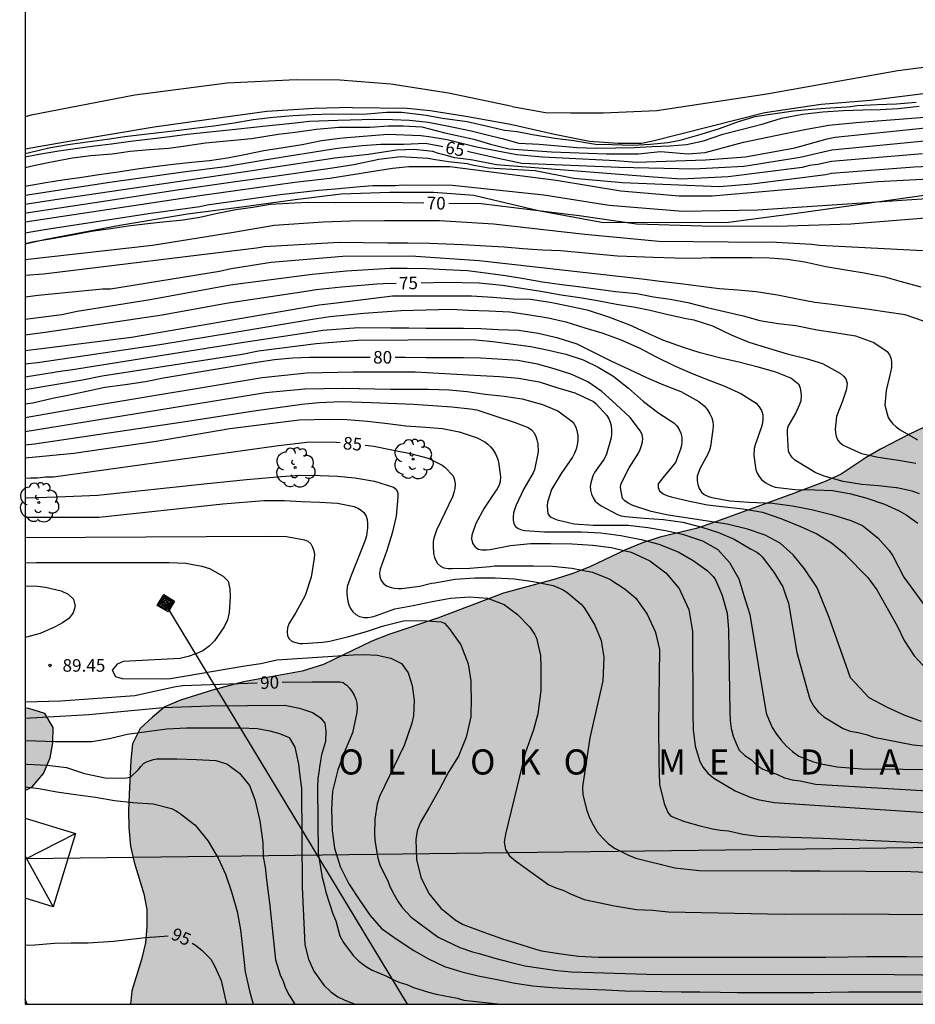
# Model space of a CAD drawing. Units: metres. Extents: x 581344 to 581694, y 4792790 to 4793040.
# Drawn here: x 581344 to 581397, y 4792790 to 4792849 of the extents above; entities that cross this region are included whole.
import ezdxf

# ---------------------------------------------------------------- set-up
doc = ezdxf.new("R2010")
doc.units = ezdxf.units.M
for name, color, linetype in [('010106', 9, 'Continuous'), ('020104', 34, 'Continuous'), ('020109', 7, 'CABEZA_TALUD'), ('020110', 7, 'Continuous'), ('020204', 9, 'Continuous'), ('020306', 9, 'Continuous'), ('020307', 24, 'Continuous'), ('020308', 9, 'Continuous'), ('060110', 9, 'Continuous'), ('060130', 9, 'Continuous'), ('090218', 9, 'Continuous'), ('100106', 63, 'Continuous'), ('100202', 3, 'Continuous'), ('220104', 9, 'LINEA_ELECTRICA'), ('220106', 9, 'Continuous'), ('990504', 63, 'Continuous')]:
    doc.layers.add(name, color=color, linetype=linetype)
doc.layers.add('020105', color=24, linetype='Continuous', lineweight=30)
doc.styles.add('ARIAL', font='ARIAL.TTF', dxfattribs={"height": 1})
doc.styles.add('ARIALI', font='ARIALI.TTF', dxfattribs={"height": 1})
doc.styles.get("Standard").update_dxf_attribs({"font": 'txt.shx'})
doc.linetypes.add('CABEZA_TALUD', pattern='A,0.1,[204,DONOSTI.shx,S=0.15,R=0,X=0,Y=0],0,0.2', length=0.3)
doc.linetypes.add('LINEA_ELECTRICA', pattern='A,7.5,-0.3,["E",Standard,S=0.25,R=0,X=-0.1,Y=-0.1],-0.3', length=8.1)

# ---------------------------------------------------------------- blocks, each defined once
blk = doc.blocks.new('COTAPU')
blk.add_circle((0, 0), 0.075)
blk = doc.blocks.new('ARBOL')
blk.add_circle((0, 0), 0.0587)
for centre, radius, start, end in [((0.097, 0.97), 0.21, 23.15651, 160.46651), ((-0.564, 0.381), 0.532, 92.28, 254.58), ((-0.28, 0.855), 0.3, 359.28777, 173.60777), ((0.438, 0.881), 0.24, 301.57804, 139.32804), ((0.656, 0.288), 0.443, 319.85562, 114.76562), ((-0.091, 0.321), 0.12, 119.14, 310.56), ((0.819, -0.249), 0.383, 235.52754, 62.02753), ((-0.556, -0.339), 0.555, 142.64, 266.54), ((-0.039, -0.384), 0.21, 189.64, 323.88), ((-0.301, -0.676), 0.45, 213.78, 295.32), ((0.299, -0.624), 0.532, 224.67, 0.24)]:
    blk.add_arc(centre, radius, start, end)
blk = doc.blocks.new('COLTEN')
for p, q in [((-0.375, -0.375), (-0.375, 0.375)), ((-0.375, 0.375), (0.375, 0.375)), ((-0.305, -0.305), (-0.305, 0.305)), ((-0.305, 0.305), (0.305, 0.305)), ((-0.23, -0.23), (-0.23, 0.23)), ((-0.23, 0.23), (0.23, 0.23)), ((-0.145, -0.145), (-0.145, 0.145)), ((-0.145, 0.145), (0.145, 0.145)), ((-0.065, 0.065), (0.065, 0.065)), ((-0.065, -0.065), (-0.065, 0.065)), ((0.065, 0.065), (0.065, -0.065)), ((0.145, 0.145), (0.145, -0.145)), ((0.23, 0.23), (0.23, -0.23)), ((0.305, 0.305), (0.305, -0.305)), ((0.375, 0.375), (0.375, -0.375)), ((0.375, -0.375), (-0.375, -0.375)), ((0.305, -0.305), (-0.305, -0.305)), ((0.23, -0.23), (-0.23, -0.23)), ((0.145, -0.145), (-0.145, -0.145)), ((0.065, -0.065), (-0.065, -0.065))]:
    blk.add_line(p, q)

msp = doc.modelspace()

# ---------------------------------------------------------------- hatches: boundary and pattern name
at = {"layer": '990504'}
for points in [[(581431.084, 4792837.935), (581432.932, 4792836.955), (581434.9, 4792835.695), (581435.94, 4792834.951), (581437.876, 4792833.399), (581438.892, 4792832.699), (581440.048, 4792832.086), (581441.22, 4792831.546), (581442.308, 4792830.966), (581443.316, 4792830.346), (581444.32, 4792829.646), (581445.172, 4792829.122), (581446.936, 4792828.142), (581448.036, 4792827.474), (581449.979, 4792826.178), (581451.023, 4792825.602), (581453.195, 4792824.59), (581454.299, 4792824.158), (581455.391, 4792823.778), (581458.691, 4792822.758), (581459.639, 4792822.422), (581461.859, 4792821.754), (581463.815, 4792821.098), (581464.727, 4792820.726), (581465.415, 4792819.99), (581465.587, 4792818.966), (581465.107, 4792818.082), (581464.263, 4792817.482), (581463.655, 4792816.754), (581463.799, 4792815.81), (581464.295, 4792814.886), (581465.023, 4792814.09), (581465.827, 4792813.382), (581466.639, 4792812.758), (581469.467, 4792810.898), (581471.37, 4792809.834), (581472.302, 4792809.27), (581474.05, 4792807.978), (581474.926, 4792807.458), (581476.818, 4792806.522), (581477.686, 4792806.038), (581481.462, 4792803.758), (581482.43, 4792803.274), (581483.602, 4792802.922), (581485.93, 4792802.302), (581488.07, 4792801.85), (581490.126, 4792801.154), (581492.006, 4792800.358), (581492.914, 4792799.878), (581493.846, 4792799.298), (581494.538, 4792798.726), (581495.374, 4792798.106), (581494.602, 4792797.39), (581493.81, 4792796.77), (581490.914, 4792795.39), (581489.902, 4792794.846), (581487.934, 4792793.999), (581486.95, 4792793.507), (581486.094, 4792792.987), (581484.63, 4792791.843), (581483.918, 4792791.195), (581483.114, 4792790.284), (581350.436, 4792790.287), (581350.53, 4792791.092), (581351.099, 4792792.952), (581351.331, 4792793.957), (581351.413, 4792794.925), (581351.423, 4792795.943), (581351.235, 4792796.879), (581350.655, 4792798.765), (581350.445, 4792799.717), (581350.347, 4792800.833), (581350.321, 4792801.815), (581350.361, 4792802.805), (581350.459, 4792804.863), (581350.569, 4792805.827), (581351.019, 4792806.749), (581351.749, 4792807.435), (581352.501, 4792808.049), (581353.437, 4792808.437), (581355.347, 4792809.045), (581357.185, 4792809.545), (581360.69, 4792810.173), (581361.978, 4792810.569), (581364.862, 4792811.965), (581365.882, 4792812.357), (581368.841, 4792813.365), (581372.733, 4792814.832), (581375.821, 4792815.66), (581376.865, 4792816), (581377.893, 4792816.408), (581380.025, 4792817.416), (581381.029, 4792817.84), (581382.065, 4792818.172), (581384.241, 4792818.7), (581385.297, 4792819.052), (581390.053, 4792820.78), (581391.953, 4792821.5), (581392.897, 4792821.928), (581394.397, 4792822.94), (581395.257, 4792823.42), (581396.945, 4792824.3), (581398.649, 4792825.12), (581399.409, 4792825.552), (581401.601, 4792827.195), (581403.949, 4792828.799), (581404.753, 4792829.423), (581406.229, 4792830.751), (581408.793, 4792832.723), (581410.617, 4792833.859), (581412.293, 4792835.043), (581413.185, 4792835.615), (581415.113, 4792836.707), (581416.145, 4792837.171), (581417.177, 4792837.563), (581419.029, 4792838.427), (581420.025, 4792838.779), (581421.105, 4792838.927), (581425.38, 4792838.991), (581426.496, 4792838.939), (581428.884, 4792838.671), (581429.996, 4792838.399)], [(581344.153, 4792807.959), (581344.153, 4792803.04), (581344.579, 4792803.267), (581345.239, 4792804.071), (581345.643, 4792804.989), (581345.811, 4792805.897), (581345.833, 4792806.811), (581345.327, 4792807.651), (581344.371, 4792807.953)], [(581344.153, 4792790.589), (581344.153, 4792790.287), (581344.271, 4792790.287)]]:
    msp.add_hatch(color=256, dxfattribs=at).paths.add_polyline_path(points)

# ---------------------------------------------------------------- linework, layer by layer
at = {"layer": '010106', "flags": 128}
msp.add_lwpolyline([(581694.148, 4793040.272), (581344.158, 4793040.28), (581344.153, 4792790.287), (581694.143, 4792790.279)], close=True, dxfattribs=at)
at = {"layer": '020104', "flags": 128}
for points, elevation in [([(581344.154, 4792841.09), (581344.402, 4792841.142), (581345.57, 4792841.429), (581346.72, 4792841.614), (581347.862, 4792841.781), (581349.053, 4792841.946), (581350.096, 4792842.092), (581351.272, 4792842.232), (581352.319, 4792842.355), (581353.34, 4792842.484), (581354.426, 4792842.617), (581355.42, 4792842.732), (581356.636, 4792842.911), (581357.772, 4792843.107), (581358.962, 4792843.245), (581360.169, 4792843.348), (581361.289, 4792843.416), (581362.467, 4792843.445), (581363.635, 4792843.425), (581364.561, 4792843.451), (581365.744, 4792843.554), (581366.644, 4792843.554), (581368.1, 4792843.365), (581369.088, 4792843.199), (581370.554, 4792842.988), (581371.685, 4792842.73), (581372.791, 4792842.473), (581373.537, 4792842.396), (581374.463, 4792842.216), (581375.788, 4792841.999), (581376.922, 4792841.859), (581378.215, 4792841.645), (581379.22, 4792841.626), (581380.453, 4792841.588), (581381.515, 4792841.644), (581382.538, 4792841.739), (581383.278, 4792841.891), (581384.542, 4792842.244), (581385.636, 4792842.586), (581386.766, 4792843), (581387.764, 4792843.292), (581388.808, 4792843.456), (581390.053, 4792843.626), (581391.157, 4792843.742), (581392.215, 4792843.814), (581393.247, 4792843.87), (581393.449, 4792843.9), (581393.869, 4792843.942), (581395.043, 4792844.014), (581396.211, 4792844.058), (581397.383, 4792844.158)], 61), ([(581344.154, 4792840.892), (581344.97, 4792841.051), (581346.17, 4792841.251), (581347.274, 4792841.409), (581348.288, 4792841.541), (581349.312, 4792841.661), (581350.436, 4792841.815), (581351.646, 4792841.959), (581352.79, 4792842.107), (581353.837, 4792842.241), (581356.711, 4792842.535), (581358.35, 4792842.717), (581360.109, 4792842.899), (581361.141, 4792843.021), (581362.839, 4792843.081), (581363.559, 4792843.097), (581364.986, 4792843.129), (581366.088, 4792843.123), (581367.102, 4792843.081), (581368.22, 4792842.951), (581369.366, 4792842.747), (581370.8, 4792842.432), (581371.669, 4792842.219), (581372.644, 4792841.975), (581373.634, 4792841.701), (581374.854, 4792841.641), (581376.01, 4792841.537), (581377.106, 4792841.437), (581378.26, 4792841.407), (581379.44, 4792841.415), (581380.558, 4792841.435), (581381.586, 4792841.51), (581382.656, 4792841.552), (581383.662, 4792841.614), (581384.678, 4792841.846), (581385.84, 4792842.244), (581387.014, 4792842.53), (581388.236, 4792842.848), (581389.338, 4792843.186), (581390.585, 4792843.43), (581391.797, 4792843.564), (581393.025, 4792843.654), (581394.207, 4792843.686), (581395.235, 4792843.704), (581396.315, 4792843.776), (581397.559, 4792843.91)], 62), ([(581344.154, 4792840.247), (581344.75, 4792840.381), (581345.832, 4792840.599), (581346.988, 4792840.817), (581348.08, 4792840.957), (581349.344, 4792841.073), (581350.434, 4792841.229), (581351.572, 4792841.319), (581352.728, 4792841.407), (581353.723, 4792841.541), (581354.915, 4792841.719), (581357.682, 4792841.989), (581358.41, 4792842.11), (581359.26, 4792842.232), (581360.291, 4792842.353), (581361.565, 4792842.535), (581362.9, 4792842.656), (581364.766, 4792842.653), (581365.864, 4792842.74), (581366.747, 4792842.73), (581367.853, 4792842.679), (581369.22, 4792842.323), (581370.952, 4792841.944), (581371.958, 4792841.64), (581373.07, 4792841.365), (581375.595, 4792841.186), (581378.879, 4792841.057), (581380.764, 4792841.074), (581382.102, 4792841.208), (581383.752, 4792841.075), (581384.776, 4792841.151), (581387.07, 4792841.758), (581389.46, 4792842.25), (581390.828, 4792842.542), (581392.154, 4792842.781), (581393.794, 4792842.935), (581399.688, 4792843.404)], 63), ([(581344.154, 4792839.131), (581344.26, 4792839.149), (581345.394, 4792839.359), (581346.384, 4792839.509), (581347.416, 4792839.657), (581348.546, 4792839.831), (581349.71, 4792839.999), (581350.838, 4792840.167), (581351.868, 4792840.315), (581352.991, 4792840.455), (581354.105, 4792840.563), (581355.155, 4792840.671), (581356.237, 4792840.835), (581357.355, 4792841.053), (581358.401, 4792841.255), (581359.571, 4792841.447), (581360.692, 4792841.628), (581361.854, 4792841.859), (581362.951, 4792842.007), (581363.375, 4792842.047), (581365.813, 4792842.231), (581367.794, 4792842.159), (581368.27, 4792842.103), (581369.353, 4792841.929), (581371.12, 4792841.487), (581373.527, 4792841.03), (581375.066, 4792840.893), (581379.448, 4792840.659), (581380.68, 4792840.564), (581384.792, 4792840.706), (581387.193, 4792840.888), (581390.129, 4792841.425), (581392.054, 4792841.951), (581392.539, 4792842.052), (581397.943, 4792842.611)], 64), ([(581397.764, 4792841.061), (581392.329, 4792840.598), (581391.498, 4792840.419), (581391.012, 4792840.368), (581390.562, 4792840.252), (581386.151, 4792839.691), (581383.335, 4792839.558), (581381.684, 4792839.67), (581372.307, 4792840.414), (581370.887, 4792840.688), (581370.312, 4792840.771), (581369.794, 4792840.832), (581369.398, 4792840.938), (581368.85, 4792841.091), (581368.499, 4792841.197), (581368.138, 4792841.242), (581367.364, 4792841.315), (581366.335, 4792841.289), (581364.663, 4792841.032), (581362.652, 4792840.802), (581358.737, 4792840.214), (581357.718, 4792840.047), (581345.948, 4792838.323), (581344.154, 4792838.033)], 66), ([(581401.693, 4792840.463), (581397.266, 4792840.278), (581392.322, 4792839.882), (581391.979, 4792839.817), (581387.563, 4792839.255), (581385.609, 4792839.099), (581379.846, 4792839.331), (581376.933, 4792839.591), (581374.618, 4792840.054), (581371.838, 4792840.201), (581371.406, 4792840.295), (581370.954, 4792840.366), (581370.549, 4792840.462), (581369.448, 4792840.594), (581368.664, 4792840.708), (581368.206, 4792840.777), (581366.567, 4792840.877), (581365.281, 4792840.723), (581363.777, 4792840.401), (581362.502, 4792840.2), (581358.905, 4792839.694), (581356.993, 4792839.435), (581353.097, 4792838.866), (581348.706, 4792838.189), (581344.347, 4792837.545), (581344.154, 4792837.512)], 67), ([(581400.017, 4792839.652), (581395.083, 4792839.399), (581385.199, 4792838.531), (581383.214, 4792838.543), (581379.745, 4792838.835), (581375.866, 4792839.471), (581369.513, 4792840.292), (581367.079, 4792840.296), (581366.094, 4792840.189), (581362.962, 4792839.69), (581362.353, 4792839.598), (581360.253, 4792839.346), (581354.591, 4792838.558), (581344.154, 4792836.98)], 68), ([(581344.154, 4792836.342), (581345.3, 4792836.547), (581351.658, 4792837.528), (581354.591, 4792837.924), (581355.03, 4792838.024), (581359.392, 4792838.632), (581361.673, 4792838.891), (581362.662, 4792838.979), (581364.173, 4792839.123), (581364.928, 4792839.177), (581365.772, 4792839.18), (581366.257, 4792839.179), (581366.715, 4792839.218), (581369.678, 4792839.199), (581375.129, 4792838.611), (581379.038, 4792837.999), (581383.435, 4792837.649), (581387.924, 4792837.712), (581389.979, 4792837.863), (581398.913, 4792838.456)], 69), ([(581398.944, 4792835.207), (581391.606, 4792835.591), (581391.118, 4792835.657), (581388.684, 4792835.786), (581388.215, 4792835.78), (581382.01, 4792835.835), (581377.587, 4792836.24), (581372.123, 4792836.863), (581368.907, 4792837.069), (581365.616, 4792837.061), (581363.592, 4792837.044), (581361.953, 4792836.99), (581359.021, 4792836.795), (581356.601, 4792836.376), (581351.753, 4792835.597), (581344.154, 4792834.728)], 71), ([(581344.154, 4792833.828), (581345.25, 4792833.905), (581357.973, 4792835.448), (581358.458, 4792835.525), (581362.913, 4792835.797), (581365.796, 4792835.747), (581367.018, 4792835.747), (581368.298, 4792835.723), (581369.298, 4792835.689), (581370.298, 4792835.643), (581371.678, 4792835.579), (581372.76, 4792835.503), (581373.892, 4792835.413), (581375.048, 4792835.337), (581376.14, 4792835.289), (581377.216, 4792835.199), (581378.27, 4792835.091), (581379.544, 4792834.969), (581380.64, 4792834.927), (581381.674, 4792834.903), (581382.966, 4792834.859), (581384.049, 4792834.841), (581385.093, 4792834.865), (581386.459, 4792834.871), (581387.587, 4792834.871), (581388.633, 4792834.859), (581389.671, 4792834.775), (581390.737, 4792834.61), (581391.983, 4792834.336), (581393.289, 4792834.122), (581394.279, 4792833.966), (581395.503, 4792833.716), (581396.487, 4792833.45), (581397.651, 4792833.124)], 72), ([(581397.821, 4792831.074), (581396.719, 4792831.446), (581395.629, 4792831.612), (581394.581, 4792831.762), (581393.513, 4792831.918), (581392.349, 4792832.065), (581391.325, 4792832.183), (581390.297, 4792832.385), (581389.103, 4792832.627), (581387.827, 4792832.815), (581386.723, 4792832.919), (581385.627, 4792833.011), (581384.529, 4792833.151), (581383.297, 4792833.297), (581382.092, 4792833.439), (581381.012, 4792833.589), (581379.776, 4792833.713), (581371.278, 4792834.668), (581367.189, 4792834.946), (581363.134, 4792834.936), (581358.838, 4792834.578), (581356.466, 4792834.189), (581355.766, 4792834.046), (581349.254, 4792832.992), (581348.773, 4792832.976), (581344.931, 4792832.6), (581344.154, 4792832.51)], 73), ([(581344.154, 4792831.198), (581346.334, 4792831.472), (581347.25, 4792831.664), (581351.619, 4792832.365), (581356.403, 4792833.238), (581361.288, 4792833.887), (581363.356, 4792834.075), (581365.95, 4792834.247), (581366.968, 4792834.241), (581368.142, 4792834.209), (581369.276, 4792834.165), (581370.582, 4792834.105), (581371.818, 4792833.933), (581372.838, 4792833.791), (581373.95, 4792833.623), (581375.06, 4792833.419), (581376.206, 4792833.259), (581377.356, 4792833.123), (581378.404, 4792832.975), (581379.426, 4792832.841), (581380.466, 4792832.753), (581380.692, 4792832.725), (581381.679, 4792832.525), (581382.687, 4792832.379), (581383.731, 4792832.187), (581384.895, 4792831.887), (581385.935, 4792831.647), (581387.049, 4792831.395), (581388.043, 4792831.115), (581389.127, 4792830.929), (581390.189, 4792830.809), (581391.471, 4792830.557), (581392.529, 4792830.395), (581393.757, 4792830.189), (581394.845, 4792829.795), (581395.653, 4792829.267), (581395.795, 4792829.057), (581395.883, 4792828.827), (581395.915, 4792828.575), (581395.903, 4792828.303), (581395.857, 4792828.021), (581395.597, 4792826.941), (581395.513, 4792826.053), (581395.715, 4792825.325), (581395.829, 4792825.139), (581395.989, 4792824.945), (581396.195, 4792824.757), (581396.433, 4792824.581), (581397.467, 4792823.995)], 74), ([(581397.586, 4792820.768), (581397.135, 4792820.928), (581396.232, 4792821.113), (581396.185, 4792821.123), (581395.127, 4792821.233), (581394.125, 4792821.319), (581393.029, 4792821.507), (581391.877, 4792821.817), (581391.351, 4792822.041), (581390.335, 4792822.649), (581390.139, 4792822.781), (581389.971, 4792822.937), (581389.853, 4792823.103), (581389.749, 4792823.291), (581389.687, 4792824.355), (581389.697, 4792824.581), (581389.743, 4792824.777), (581390.171, 4792825.535), (581390.439, 4792826.107), (581390.503, 4792826.343), (581390.529, 4792826.585), (581390.513, 4792826.827), (581390.461, 4792827.057), (581390.383, 4792827.267), (581389.887, 4792827.673), (581388.993, 4792828.021), (581387.935, 4792828.325), (581386.713, 4792828.635), (581385.709, 4792828.865), (581384.469, 4792829.191), (581383.489, 4792829.493), (581382.251, 4792829.941), (581381.183, 4792830.411), (581380.273, 4792830.829), (581379.026, 4792831.309), (581377.812, 4792831.701), (581376.582, 4792831.977), (581375.516, 4792832.191), (581374.348, 4792832.357), (581373.306, 4792832.387), (581372.1, 4792832.485), (581370.814, 4792832.559), (581369.59, 4792832.569), (581368.562, 4792832.569), (581367.406, 4792832.569), (581366.31, 4792832.567), (581366.092, 4792832.563), (581362.744, 4792832.157), (581361.723, 4792832.022), (581350.509, 4792830.093), (581345.126, 4792829.411), (581344.153, 4792829.306)], 76), ([(581344.153, 4792828.53), (581344.879, 4792828.611), (581352.201, 4792829.676), (581356.55, 4792830.393), (581361.326, 4792831.2), (581362.343, 4792831.348), (581364.38, 4792831.544), (581366.61, 4792831.711), (581369.574, 4792831.795), (581370.644, 4792831.735), (581371.846, 4792831.691), (581373.1, 4792831.623), (581374.296, 4792831.459), (581375.388, 4792831.281), (581376.444, 4792831.029), (581377.586, 4792830.677), (581378.6, 4792830.373), (581379.689, 4792829.973), (581380.829, 4792829.483), (581381.839, 4792828.943), (581382.941, 4792828.407), (581383.859, 4792827.999), (581384.789, 4792827.621), (581385.887, 4792827.211), (581386.907, 4792826.749), (581387.815, 4792826.177), (581388.009, 4792825.965), (581388.139, 4792825.737), (581388.211, 4792825.487), (581388.229, 4792825.231), (581388.203, 4792824.991), (581388.149, 4792824.763), (581387.755, 4792823.681), (581387.711, 4792823.465), (581387.683, 4792823.045), (581387.793, 4792822.187), (581387.879, 4792821.989), (581387.993, 4792821.799), (581388.145, 4792821.617), (581388.355, 4792821.441), (581388.535, 4792821.333), (581388.743, 4792821.239), (581388.963, 4792821.163), (581390.135, 4792821.011), (581391.325, 4792821.001), (581392.373, 4792820.957), (581393.399, 4792820.781), (581394.369, 4792820.519), (581395.483, 4792820.139), (581396.363, 4792819.749), (581396.786, 4792819.516), (581397.481, 4792819.017)], 77), ([(581344.153, 4792827.743), (581346.384, 4792828.117), (581346.862, 4792828.167), (581357.213, 4792829.822), (581361.562, 4792830.476), (581361.942, 4792830.54), (581364.067, 4792830.689), (581365.994, 4792830.665), (581367.072, 4792830.665), (581368.104, 4792830.663), (581369.274, 4792830.663), (581370.328, 4792830.661), (581371.38, 4792830.629), (581372.418, 4792830.585), (581373.636, 4792830.531), (581374.806, 4792830.365), (581375.906, 4792830.103), (581377.102, 4792829.717), (581378.142, 4792829.207), (581379.133, 4792828.699), (581380.219, 4792828.213), (581381.269, 4792827.713), (581382.291, 4792827.275), (581383.321, 4792826.877), (581384.393, 4792826.285), (581384.713, 4792826.009), (581384.905, 4792825.781), (581385.061, 4792825.543), (581385.169, 4792825.307), (581385.225, 4792825.075), (581385.247, 4792824.839), (581385.243, 4792824.601), (581385.103, 4792823.595), (581385.031, 4792823.361), (581384.937, 4792823.137), (581384.455, 4792822.253), (581384.303, 4792821.811), (581384.297, 4792821.565), (581384.331, 4792821.315), (581384.409, 4792821.071), (581384.547, 4792820.853), (581384.719, 4792820.715), (581384.967, 4792820.605), (581385.181, 4792820.545), (581386.249, 4792820.349), (581387.409, 4792820.273), (581388.801, 4792820.207), (581389.987, 4792820.051), (581391.123, 4792819.819), (581392.331, 4792819.521), (581393.487, 4792819.173), (581394.165, 4792818.873), (581394.382, 4792818.706), (581395.117, 4792818.116), (581395.759, 4792817.388), (581395.984, 4792817.056), (581396.637, 4792815.786), (581398.099, 4792813.801)], 78), ([(581344.153, 4792826.988), (581347.569, 4792827.572), (581348.742, 4792827.803), (581357.116, 4792829.112), (581358.089, 4792829.306), (581361.541, 4792829.732), (581364.004, 4792829.938), (581370.042, 4792829.987), (581371.078, 4792829.967), (581372.088, 4792829.853), (581373.314, 4792829.703), (581374.352, 4792829.557), (581375.414, 4792829.343), (581376.448, 4792829.095), (581377.48, 4792828.759), (581378.387, 4792828.323), (581379.259, 4792827.805), (581380.195, 4792827.073), (581381.101, 4792826.273), (581382.007, 4792825.579), (581382.897, 4792825.007), (581383.077, 4792824.817), (581383.225, 4792824.603), (581383.325, 4792824.375), (581383.375, 4792824.141), (581383.381, 4792823.895), (581383.355, 4792823.653), (581383.305, 4792823.427), (581383.011, 4792822.631), (581382.243, 4792821.713), (581381.975, 4792821.353), (581381.959, 4792821.137), (581382.043, 4792820.933), (581382.261, 4792820.765), (581382.491, 4792820.667), (581382.751, 4792820.585), (581383.831, 4792820.327), (581384.915, 4792820.107), (581385.959, 4792819.979), (581387.047, 4792819.859), (581388.193, 4792819.667), (581389.303, 4792819.281), (581390.467, 4792818.813), (581391.443, 4792818.371), (581392.319, 4792817.839), (581393.097, 4792817.197), (581393.167, 4792817.127), (581394.488, 4792815.76), (581395.031, 4792815.022), (581396.237, 4792812.871), (581396.661, 4792811.996), (581397.27, 4792811.098), (581398.045, 4792810.249)], 79), ([(581344.153, 4792825.327), (581348.018, 4792826.004), (581358.307, 4792827.716), (581360.986, 4792827.988), (581363.754, 4792828.04), (581367.444, 4792828.04), (581371.348, 4792827.827), (581372.514, 4792827.769), (581373.62, 4792827.665), (581374.864, 4792827.447), (581375.972, 4792827.099), (581376.984, 4792826.785), (581378.095, 4792826.277), (581378.273, 4792826.127), (581378.899, 4792825.435), (581379.011, 4792825.245), (581379.097, 4792825.035), (581379.155, 4792824.813), (581379.185, 4792824.583), (581379.187, 4792824.349), (581379.163, 4792824.111), (581378.863, 4792823.065), (581378.727, 4792822.813), (581378.571, 4792822.591), (581378.163, 4792822.037), (581378.071, 4792821.841), (581377.935, 4792821.413), (581377.913, 4792821.193), (581377.929, 4792820.977), (581377.981, 4792820.745), (581378.075, 4792820.527), (581378.211, 4792820.329), (581378.393, 4792820.165), (581378.559, 4792820.047), (581379.529, 4792819.521), (581379.763, 4792819.453), (581380.025, 4792819.405), (581381.127, 4792819.301), (581382.291, 4792819.235), (581383.441, 4792819.061), (581384.585, 4792818.771), (581385.563, 4792818.455), (581386.511, 4792818.047), (581387.477, 4792817.479), (581387.855, 4792817.281), (581388.021, 4792817.159), (581388.181, 4792816.991), (581388.873, 4792816.089), (581389.413, 4792815.201), (581389.598, 4792814.663), (581389.745, 4792814.237), (581390.253, 4792811.292), (581391.029, 4792808.502), (581391.25, 4792808.094), (581391.532, 4792807.736), (581391.856, 4792807.442), (581393.022, 4792806.749), (581393.435, 4792806.595), (581393.922, 4792806.503), (581394.397, 4792806.385), (581394.853, 4792806.232), (581397.192, 4792805.768), (581398.575, 4792805.63)], 81), ([(581344.153, 4792824.486), (581358.029, 4792826.733), (581358.513, 4792826.815), (581360.859, 4792827.039), (581363.165, 4792827.075), (581365.973, 4792827.01), (581367.131, 4792827.01), (581368.255, 4792827.008), (581369.487, 4792826.97), (581370.559, 4792826.876), (581371.625, 4792826.712), (581372.773, 4792826.586), (581373.837, 4792826.426), (581375.055, 4792826.092), (581375.983, 4792825.716), (581376.828, 4792825.08), (581376.952, 4792824.916), (581377.048, 4792824.736), (581377.118, 4792824.548), (581377.168, 4792824.254), (581377.166, 4792823.96), (581377.132, 4792823.68), (581377.07, 4792823.422), (581376.976, 4792823.186), (581376.854, 4792822.954), (581376.178, 4792821.972), (581375.598, 4792821.012), (581375.352, 4792820.256), (581375.338, 4792820.04), (581375.348, 4792819.78), (581375.384, 4792819.56), (581375.52, 4792819.384), (581375.73, 4792819.282), (581375.94, 4792819.206), (581376.948, 4792818.962), (581378.086, 4792818.898), (581379.158, 4792818.898), (581380.182, 4792818.888), (581381.354, 4792818.75), (581382.406, 4792818.57), (581383.42, 4792818.346), (581384.62, 4792817.958), (581385.528, 4792817.43), (581386.226, 4792816.654), (581386.78, 4792815.686), (581387.08, 4792814.7), (581387.3, 4792813.997), (581387.437, 4792813.561), (581388.426, 4792807.674), (581388.595, 4792807.235), (581388.787, 4792806.808), (581389.028, 4792806.412), (581389.316, 4792806.044), (581389.634, 4792805.697), (581389.993, 4792805.377), (581390.366, 4792805.1), (581391.25, 4792804.765), (581391.71, 4792804.635), (581392.652, 4792804.468), (581394.133, 4792804.347), (581421.076, 4792804.116)], 82), ([(581344.153, 4792823.693), (581344.712, 4792823.749), (581353.591, 4792825.062), (581357.947, 4792825.746), (581360.676, 4792826.116), (581361.699, 4792826.217), (581363.057, 4792826.27), (581364.845, 4792826.217), (581367.347, 4792826.112), (581368.497, 4792826.044), (581369.637, 4792825.952), (581370.731, 4792825.846), (581371.137, 4792825.778), (581372.207, 4792825.418), (581373.365, 4792825.036), (581374.205, 4792824.732), (581374.407, 4792824.586), (581374.557, 4792824.398), (581374.663, 4792824.192), (581374.727, 4792823.99), (581374.777, 4792823.74), (581374.808, 4792823.262), (581374.588, 4792822.198), (581374.496, 4792822.01), (581373.946, 4792821.052), (581373.466, 4792820.04), (581373.318, 4792819.622), (581373.3, 4792819.398), (581373.312, 4792819.194), (581373.344, 4792818.996), (581373.438, 4792818.814), (581373.606, 4792818.692), (581373.798, 4792818.616), (581373.998, 4792818.57), (581375.178, 4792818.496), (581376.238, 4792818.496), (581377.362, 4792818.488), (581378.538, 4792818.438), (581379.732, 4792818.278), (581380.948, 4792818.028), (581382.012, 4792817.754), (581383.16, 4792817.302), (581384.05, 4792816.782), (581384.902, 4792816.188), (581385.26, 4792815.832), (581385.384, 4792815.636), (581385.714, 4792814.896), (581385.796, 4792814.686), (581386.082, 4792813.644), (581386.177, 4792812.656), (581386.246, 4792807.716), (581386.273, 4792807.225), (581386.326, 4792806.744), (581386.454, 4792806.29), (581386.62, 4792805.859), (581386.814, 4792805.463), (581387.137, 4792805.145), (581387.538, 4792804.871), (581387.861, 4792804.562), (581388.216, 4792804.319), (581389.1, 4792803.998), (581389.512, 4792803.801), (581389.964, 4792803.685), (581390.453, 4792803.628), (581390.91, 4792803.516), (581391.361, 4792803.433), (581399.726, 4792802.937)], 83), ([(581344.153, 4792822.903), (581347.06, 4792823.2), (581351.97, 4792823.91), (581356.384, 4792824.662), (581360.521, 4792825.18), (581362.308, 4792825.212), (581363.362, 4792825.198), (581364.598, 4792825.11), (581365.818, 4792824.966), (581366.898, 4792824.83), (581368.086, 4792824.738), (581369.09, 4792824.654), (581370.074, 4792824.458), (581371.146, 4792824.114), (581371.604, 4792823.872), (581371.794, 4792823.728), (581371.954, 4792823.57), (581372.086, 4792823.406), (581372.242, 4792823.156), (581372.364, 4792822.88), (581372.43, 4792822.674), (581372.558, 4792821.78), (581372.528, 4792821.502), (581372.46, 4792821.27), (581372.352, 4792821.066), (581372.216, 4792820.856), (581371.582, 4792819.914), (581371.066, 4792818.996), (581370.827, 4792818.284), (581370.821, 4792818.07), (581370.879, 4792817.824), (581371.007, 4792817.616), (581371.221, 4792817.464), (581371.445, 4792817.41), (581371.715, 4792817.412), (581371.923, 4792817.432), (581373.149, 4792817.67), (581374.337, 4792817.788), (581375.537, 4792817.804), (581376.831, 4792817.786), (581378.069, 4792817.694), (581379.161, 4792817.556), (581380.353, 4792817.278), (581381.467, 4792816.752), (581382.433, 4792816.036), (581383.213, 4792815.106), (581383.327, 4792814.882), (581383.791, 4792813.846), (581383.94, 4792813.023), (581384.023, 4792812.568), (581384.032, 4792807.63), (581384.063, 4792806.664), (581384.185, 4792805.697), (581384.461, 4792804.776), (581384.665, 4792804.42), (581384.931, 4792804.088), (581385.29, 4792803.781), (581386.565, 4792803.024), (581387.457, 4792802.639), (581387.929, 4792802.508), (581388.901, 4792802.33), (581407.32, 4792801.121)], 84), ([(581344.153, 4792820.52), (581346.089, 4792820.582), (581348.501, 4792820.691), (581354.85, 4792821.351), (581357.366, 4792821.625), (581359.438, 4792821.789), (581360.568, 4792821.88), (581361.784, 4792821.866), (581362.812, 4792821.81), (581363.842, 4792821.71), (581365.024, 4792821.524), (581366.162, 4792821.162), (581366.332, 4792821.026), (581366.414, 4792820.806), (581366.41, 4792820.566), (581366.316, 4792819.434), (581366.086, 4792818.414), (581365.754, 4792817.371), (581365.368, 4792816.267), (581365.326, 4792816.025), (581365.336, 4792815.799), (581365.412, 4792815.595), (581365.55, 4792815.413), (581365.746, 4792815.267), (581366.008, 4792815.167), (581366.212, 4792815.127), (581366.426, 4792815.109), (581366.642, 4792815.113), (581367.738, 4792815.257), (581368.424, 4792815.431), (581368.635, 4792815.449), (581368.853, 4792815.488), (581369.839, 4792815.66), (581371.009, 4792815.752), (581372.225, 4792815.752), (581373.391, 4792815.69), (581374.509, 4792815.534), (581375.699, 4792815.284), (581376.247, 4792815.052), (581376.505, 4792814.894), (581377.371, 4792814.164), (581377.557, 4792813.936), (581378.179, 4792812.922), (581378.563, 4792812.006), (581378.646, 4792811.489), (581378.724, 4792811.012), (581378.666, 4792809.594), (581377.885, 4792806.191), (581377.45, 4792803.266), (581377.472, 4792802.789), (581377.7, 4792801.857), (581377.862, 4792801.411), (581378.083, 4792800.987), (581378.328, 4792800.578), (581378.635, 4792800.214), (581378.986, 4792799.885), (581379.359, 4792799.601), (581380.186, 4792799.18), (581380.641, 4792799.009), (581382.971, 4792798.42), (581384.421, 4792798.271), (581389.887, 4792798.25), (581391.638, 4792798.254), (581397.069, 4792798.217), (581402.968, 4792797.956)], 86), ([(581344.153, 4792819.37), (581344.272, 4792819.376), (581348.569, 4792819.372), (581355.962, 4792820.166), (581358.402, 4792820.367), (581359.652, 4792820.365), (581360.656, 4792820.305), (581361.748, 4792820.257), (581362.82, 4792820.204), (581363.81, 4792820.008), (581364.034, 4792819.906), (581364.232, 4792819.784), (581364.388, 4792819.648), (581364.526, 4792819.43), (581364.58, 4792819.222), (581364.602, 4792818.984), (581364.6, 4792818.738), (581364.538, 4792818.253), (581364.464, 4792817.993), (581364.064, 4792816.987), (581363.622, 4792815.893), (581363.388, 4792815.237), (581363.366, 4792814.971), (581363.368, 4792814.767), (581363.43, 4792814.345), (581363.49, 4792814.143), (581363.596, 4792813.905), (581363.728, 4792813.713), (581363.908, 4792813.559), (581364.134, 4792813.435), (581364.394, 4792813.373), (581364.626, 4792813.381), (581364.876, 4792813.423), (581365.136, 4792813.497), (581366.24, 4792813.885), (581367.34, 4792814.095), (581368.471, 4792814.339), (581369.561, 4792814.537), (581370.703, 4792814.616), (581371.767, 4792814.53), (581372.773, 4792814.162), (581373.573, 4792813.556), (581374.307, 4792812.808), (581374.585, 4792812.382), (581374.691, 4792812.136), (581374.931, 4792811.104), (581374.961, 4792810.422), (581374.962, 4792809.021), (581374.775, 4792807.627), (581374.517, 4792806.671), (581374.017, 4792805.279), (581372.839, 4792800.435), (581372.76, 4792799.957), (581372.856, 4792799.515), (581373.08, 4792799.142), (581373.446, 4792798.839), (581375.434, 4792797.412), (581375.853, 4792797.228), (581376.326, 4792797.082), (581376.739, 4792796.886), (581377.543, 4792796.531), (581379.35, 4792796.165), (581380.672, 4792795.945), (581381.633, 4792795.897), (581382.575, 4792795.792), (581389.496, 4792795.671), (581393.045, 4792795.689), (581398.462, 4792795.642)], 87), ([(581344.153, 4792818.161), (581358.559, 4792818.239), (581359.765, 4792818.206), (581360.838, 4792818.014), (581361.045, 4792817.936), (581361.212, 4792817.786), (581361.322, 4792817.577), (581361.392, 4792817.356), (581361.433, 4792817.147), (581361.42, 4792816.924), (581361.23, 4792815.79), (581360.874, 4792814.7), (581360.318, 4792813.682), (581359.9, 4792813.004), (581359.822, 4792812.756), (581359.8, 4792812.522), (581359.832, 4792812.282), (581359.92, 4792812.098), (581360.096, 4792811.954), (581360.324, 4792811.878), (581360.534, 4792811.832), (581360.748, 4792811.82), (581361.932, 4792811.896), (581362.36, 4792811.96), (581363.496, 4792812.25), (581364.552, 4792812.542), (581365.328, 4792812.797), (581365.646, 4792812.902), (581366.744, 4792813.172), (581367.843, 4792813.2), (581369.003, 4792813.126), (581369.193, 4792813.03), (581369.349, 4792812.88), (581369.481, 4792812.718), (581370.185, 4792811.746), (581370.621, 4792810.608), (581370.767, 4792809.592), (581370.779, 4792809.21), (581370.799, 4792808.56), (581370.779, 4792807.454), (581370.497, 4792806.238), (581370.031, 4792805.104), (581369.465, 4792804.176), (581368.907, 4792803.132), (581368.285, 4792802.03), (581367.749, 4792801.108), (581367.579, 4792800.634), (581367.493, 4792800.128), (581367.529, 4792798.924), (581367.785, 4792797.87), (581368.269, 4792796.906), (581368.977, 4792796.024), (581369.841, 4792795.318), (581370.315, 4792795.052), (581371.491, 4792794.614), (581372.669, 4792794.19), (581373.821, 4792793.828), (581374.589, 4792793.586), (581375.001, 4792793.468), (581376.181, 4792793.294), (581377.203, 4792793.148), (581378.405, 4792793.092), (581379.643, 4792793.09), (581380.947, 4792793.09), (581381.953, 4792793.09), (581383.125, 4792793.09), (581384.447, 4792793.09), (581385.481, 4792793.09), (581386.791, 4792793.09), (581387.878, 4792793.09), (581388.94, 4792793.09), (581389.976, 4792793.09), (581390.976, 4792793.092), (581391.978, 4792793.094), (581393.328, 4792793.124), (581394.428, 4792793.13), (581395.47, 4792793.13), (581396.812, 4792793.128), (581398.12, 4792793.12)], 88), ([(581344.153, 4792816.636), (581344.833, 4792816.662), (581352.757, 4792816.668), (581353.751, 4792816.628), (581354.714, 4792816.45), (581355.165, 4792816.297), (581355.98, 4792815.852), (581356.281, 4792815.539), (581356.383, 4792815.097), (581356.392, 4792814.618), (581356.334, 4792813.677), (581356.238, 4792813.231), (581356.048, 4792812.821), (581355.465, 4792811.981), (581355.152, 4792811.656), (581354.772, 4792811.393), (581354.34, 4792811.198), (581353.88, 4792811.042), (581353.42, 4792810.936), (581350.013, 4792810.744), (581349.638, 4792810.596), (581349.355, 4792810.238), (581349.543, 4792809.861), (581349.952, 4792809.744), (581352.35, 4792809.71), (581352.836, 4792809.737), (581357.269, 4792810.491), (581358.224, 4792810.638), (581359.194, 4792810.848), (581363.755, 4792811.149), (581364.394, 4792811.177), (581365.182, 4792811.121), (581365.997, 4792810.952), (581366.626, 4792810.628), (581367.039, 4792810.079), (581367.264, 4792809.318), (581367.383, 4792808.413), (581367.357, 4792807.497), (581367.244, 4792807.058), (581366.8, 4792805.726), (581365.318, 4792802.69), (581365.186, 4792802.243), (581365.047, 4792801.341), (581365.012, 4792800.393), (581365.06, 4792799.944), (581365.228, 4792799.007), (581365.352, 4792798.55), (581365.79, 4792797.699), (581365.963, 4792797.278), (581366.174, 4792796.863), (581366.42, 4792796.437), (581366.681, 4792796.051), (581367.209, 4792795.487), (581368.823, 4792794.283), (581370.122, 4792793.68), (581370.869, 4792793.418), (581371.276, 4792793.316), (581372.2, 4792793.032), (581373.045, 4792792.807), (581373.992, 4792792.582), (581375.905, 4792792.296), (581376.367, 4792792.265), (581376.799, 4792792.211), (581381.285, 4792792.075), (581391.735, 4792792.05), (581394.427, 4792792.08), (581399.344, 4792792.024)], 89), ([(581344.153, 4792807.364), (581347.958, 4792807.594), (581352.395, 4792808.007), (581355.205, 4792808.095), (581359.668, 4792808.142), (581360.538, 4792807.967), (581361.326, 4792807.713), (581361.776, 4792807.403), (581362.058, 4792807.065), (581362.113, 4792806.587), (581362.085, 4792805.967), (581361.86, 4792805.178), (581361.753, 4792804.574), (581361.688, 4792804.142), (581361.634, 4792803.742), (581361.609, 4792803.227), (581361.653, 4792799.312), (581361.893, 4792797.85), (581362.021, 4792797.414), (581362.115, 4792796.979), (581362.539, 4792795.683), (581362.702, 4792795.262), (581362.941, 4792794.369), (581363.159, 4792793.979), (581363.744, 4792793.201), (581364.075, 4792792.847), (581364.474, 4792792.557), (581364.889, 4792792.317), (581365.704, 4792791.976), (581366.114, 4792791.764), (581366.544, 4792791.589), (581366.96, 4792791.456), (581367.348, 4792791.289), (581368.243, 4792791.012), (581368.702, 4792790.893), (581369.957, 4792790.637), (581370.364, 4792790.535), (581372.564, 4792790.286)], 91), ([(581344.153, 4792806.034), (581344.789, 4792806.003), (581345.937, 4792805.979), (581347.025, 4792805.969), (581348.141, 4792805.979), (581349.185, 4792806.157), (581350.239, 4792806.419), (581351.413, 4792806.567), (581352.607, 4792806.737), (581353.795, 4792806.793), (581354.895, 4792806.795), (581355.949, 4792806.795), (581357.019, 4792806.795), (581358.035, 4792806.757), (581358.764, 4792806.615), (581359.355, 4792806.446), (581359.918, 4792806.22), (581360.256, 4792805.629), (581360.48, 4792804.615), (581360.532, 4792804.086), (581360.66, 4792803.17), (581360.692, 4792797.265), (581360.857, 4792793.84), (581361.081, 4792792.972), (581361.391, 4792792.266), (581361.985, 4792791.418), (581362.408, 4792791.023), (581362.836, 4792790.725), (581363.239, 4792790.52), (581363.871, 4792790.286)], 92), ([(581344.153, 4792804.634), (581344.271, 4792804.627), (581345.473, 4792804.551), (581346.629, 4792804.411), (581347.697, 4792804.061), (581348.925, 4792803.809), (581349.953, 4792803.787), (581350.217, 4792803.797), (581350.461, 4792803.855), (581350.929, 4792804.305), (581351.063, 4792804.479), (581351.229, 4792804.653), (581351.403, 4792804.757), (581351.813, 4792804.889), (581352.021, 4792804.929), (581353.203, 4792804.931), (581354.387, 4792804.893), (581355.533, 4792804.841), (581356.203, 4792804.643), (581356.963, 4792804.08), (581357.554, 4792803.348), (581357.864, 4792802.503), (581358.172, 4792801.236), (581358.341, 4792799.94), (581358.374, 4792799.09), (581358.482, 4792798.476), (581358.571, 4792797.722), (581358.651, 4792797.096), (581358.752, 4792796.329), (581359.114, 4792792.932), (581359.384, 4792792.044), (581359.569, 4792791.656), (581359.698, 4792791.243), (581359.929, 4792790.827), (581360.27, 4792790.286)], 93), ([(581344.153, 4792803.257), (581344.961, 4792803.167), (581346.045, 4792802.977), (581347.167, 4792802.813), (581348.359, 4792802.649), (581349.495, 4792802.443), (581350.575, 4792802.331), (581351.807, 4792802.243), (581352.902, 4792801.977), (581353.13, 4792801.859), (581353.408, 4792801.667), (581353.94, 4792801.264), (581354.29, 4792800.999), (581354.426, 4792800.847), (581355.084, 4792800.025), (581355.682, 4792799.005), (581356.129, 4792798.051), (581356.483, 4792796.999), (581356.823, 4792795.831), (581357.011, 4792794.727), (581357.141, 4792793.685), (581357.303, 4792792.209), (581357.553, 4792791.093), (581357.77, 4792790.286)], 94)]:
    msp.add_lwpolyline(points, dxfattribs=dict(at, elevation=elevation))
at = {"layer": '020105', "flags": 128}
for points, elevation in [([(581370.57, 4792841.218), (581370.734, 4792841.186), (581372.4, 4792840.816), (581373.815, 4792840.517), (581379.167, 4792840.298), (581379.623, 4792840.261), (581384.102, 4792840.164), (581387.077, 4792840.327), (581390.441, 4792840.861), (581392.336, 4792841.314), (581398.306, 4792841.884)], 65), ([(581344.154, 4792838.59), (581349.219, 4792839.37), (581353.595, 4792839.992), (581356.126, 4792840.311), (581358.569, 4792840.734), (581362.801, 4792841.404), (581364.278, 4792841.572), (581365.409, 4792841.649), (581366.207, 4792841.649), (581366.773, 4792841.649), (581368.07, 4792841.706), (581369.105, 4792841.504)], 65), ([(581344.154, 4792835.711), (581344.672, 4792835.836), (581345.882, 4792836.02), (581347.074, 4792836.256), (581348.11, 4792836.442), (581349.274, 4792836.616), (581350.297, 4792836.766), (581351.309, 4792836.894), (581352.385, 4792837.002), (581353.585, 4792837.122), (581354.591, 4792837.29), (581355.645, 4792837.53), (581356.731, 4792837.742), (581357.761, 4792837.89), (581358.785, 4792838.052), (581360.993, 4792838.184), (581362.694, 4792838.159), (581365.45, 4792838.171), (581367.967, 4792838.132)], 70), ([(581397.943, 4792837.228), (581393.485, 4792836.864), (581389.061, 4792836.728), (581384.602, 4792836.739), (581380.664, 4792836.865), (581377.245, 4792837.361), (581371.389, 4792838.078), (581369.457, 4792838.108)], 70), ([(581344.154, 4792830.25), (581345.494, 4792830.43), (581352.333, 4792831.451), (581356.154, 4792832.143), (581361.054, 4792832.879), (581361.536, 4792832.97), (581363.05, 4792833.116), (581365.151, 4792833.297), (581365.568, 4792833.317), (581366.308, 4792833.333)], 75), ([(581367.8, 4792833.365), (581369.253, 4792833.397), (581371.278, 4792833.357), (581372.668, 4792833.215), (581373.798, 4792833.041), (581374.962, 4792832.869), (581376.17, 4792832.647), (581377.284, 4792832.485), (581378.352, 4792832.299), (581379.482, 4792832.089), (581380.484, 4792831.933), (581381.499, 4792831.733), (581382.475, 4792831.485), (581383.649, 4792831.235), (581384.093, 4792831.153), (581385.223, 4792830.793), (581386.325, 4792830.257), (581387.393, 4792829.827), (581388.567, 4792829.463), (581389.665, 4792829.127), (581390.801, 4792828.845), (581391.781, 4792828.537), (581392.853, 4792827.949), (581393.041, 4792827.789), (581393.175, 4792827.623), (581393.251, 4792827.375), (581393.235, 4792827.163), (581393.195, 4792826.943), (581392.989, 4792826.305), (581392.627, 4792825.371), (581392.537, 4792824.629), (581392.561, 4792824.397), (581392.609, 4792824.199), (581392.689, 4792823.983), (581392.827, 4792823.819), (581393.029, 4792823.675), (581394.109, 4792823.167), (581395.113, 4792822.943), (581396.329, 4792822.775), (581397.367, 4792822.589)], 75), ([(581344.153, 4792826.131), (581344.607, 4792826.205), (581345.777, 4792826.467), (581346.805, 4792826.675), (581347.811, 4792826.895), (581348.905, 4792827.137), (581350.135, 4792827.297), (581351.337, 4792827.467), (581352.407, 4792827.687), (581357.989, 4792828.634), (581359.041, 4792828.782), (581360.125, 4792828.876), (581361.141, 4792828.924), (581363.652, 4792828.933), (581364.768, 4792828.921)], 80), ([(581397.698, 4792807.177), (581396.657, 4792807.539), (581395.661, 4792807.997), (581394.569, 4792808.575), (581393.459, 4792809.767), (581392.187, 4792813.375), (581391.532, 4792815), (581391.441, 4792815.197), (581390.705, 4792816.285), (581390.037, 4792817.121), (581389.249, 4792817.811), (581388.365, 4792818.293), (581387.303, 4792818.649), (581386.099, 4792818.945), (581384.905, 4792819.137), (581383.755, 4792819.305), (581382.561, 4792819.485), (581381.553, 4792819.709), (581380.459, 4792820.061), (581380.183, 4792820.195), (581379.973, 4792820.341), (581379.829, 4792820.493), (581379.725, 4792821.139), (581379.733, 4792821.341), (581380.225, 4792822.319), (581380.783, 4792823.189), (581380.895, 4792823.417), (581380.979, 4792823.645), (581381.033, 4792823.861), (581381.047, 4792824.073), (581381.005, 4792824.285), (581380.909, 4792824.503), (581380.287, 4792825.317), (581379.457, 4792826.087), (581378.599, 4792826.879), (581377.763, 4792827.443), (581376.818, 4792827.887), (581375.76, 4792828.217), (581374.752, 4792828.511), (581373.582, 4792828.715), (581372.37, 4792828.797), (581371.356, 4792828.867), (581370.342, 4792828.887), (581369.166, 4792828.887), (581368.078, 4792828.887), (581366.848, 4792828.903), (581366.257, 4792828.911)], 80), ([(581344.153, 4792821.695), (581344.47, 4792821.722), (581344.886, 4792821.721), (581345.375, 4792821.773), (581345.844, 4792821.783), (581357.293, 4792823.376), (581359.28, 4792823.649), (581361.158, 4792823.867), (581362.744, 4792823.849), (581362.974, 4792823.827)], 85), ([(581364.459, 4792823.671), (581364.986, 4792823.608), (581366.054, 4792823.398), (581367.174, 4792823.172), (581368.232, 4792822.9), (581369.066, 4792822.482), (581369.23, 4792822.362), (581369.716, 4792821.84), (581369.804, 4792821.602), (581369.834, 4792821.342), (581369.816, 4792821.088), (581369.762, 4792820.838), (581369.684, 4792820.59), (581369.224, 4792819.622), (581368.73, 4792818.592), (581368.562, 4792818.112), (581368.532, 4792817.914), (581368.52, 4792817.664), (581368.552, 4792817.192), (581368.6, 4792816.97), (581368.676, 4792816.776), (581368.788, 4792816.604), (581368.964, 4792816.44), (581369.166, 4792816.346), (581369.425, 4792816.302), (581369.651, 4792816.296), (581370.717, 4792816.322), (581371.937, 4792816.432), (581372.183, 4792816.454), (581373.355, 4792816.472), (581374.523, 4792816.472), (581375.661, 4792816.44), (581376.815, 4792816.32), (581378.051, 4792816.076), (581379.075, 4792815.674), (581379.987, 4792815.066), (581380.627, 4792814.522), (581381.303, 4792813.584), (581381.791, 4792812.542), (581381.822, 4792812.409), (581382.045, 4792811.46), (581381.986, 4792806.997), (581382, 4792804.751), (581382.042, 4792803.399), (581382.331, 4792802.274), (581382.536, 4792801.731), (581382.717, 4792801.518), (581383.537, 4792801.197), (581384.388, 4792800.956), (581385.209, 4792800.76), (581385.689, 4792800.682), (581386.162, 4792800.639), (581387.025, 4792800.436), (581387.947, 4792800.316), (581391.821, 4792800.21), (581400.091, 4792799.821)], 85), ([(581344.153, 4792815.272), (581344.891, 4792815.25), (581345.371, 4792815.184), (581346.295, 4792814.967), (581346.714, 4792814.78), (581347.04, 4792814.468), (581347.135, 4792814.054), (581347.017, 4792813.655), (581346.755, 4792813.32), (581346.375, 4792813.055), (581345.952, 4792812.819), (581345.051, 4792812.428), (581344.153, 4792812.175)], 90), ([(581359.505, 4792809.508), (581361.301, 4792809.527), (581362.85, 4792809.541), (581362.952, 4792809.542), (581363.156, 4792809.494), (581363.357, 4792809.346), (581363.368, 4792809.338), (581363.532, 4792809.154), (581363.683, 4792808.946), (581363.811, 4792808.734), (581363.903, 4792808.506), (581363.967, 4792808.266), (581363.987, 4792808.006), (581363.975, 4792807.714), (581363.707, 4792806.498), (581363.263, 4792805.45), (581362.831, 4792804.29), (581362.519, 4792803.006), (581362.447, 4792801.906), (581362.483, 4792800.662), (581362.635, 4792799.606), (581362.967, 4792798.506), (581363.483, 4792797.478), (581364.135, 4792796.486), (581364.755, 4792795.586), (581365.431, 4792794.806), (581366.375, 4792794.154), (581367.363, 4792793.498), (581368.247, 4792792.998), (581369.207, 4792792.546), (581370.247, 4792792.222), (581371.223, 4792791.978), (581372.243, 4792791.778), (581373.419, 4792791.538), (581374.487, 4792791.386), (581375.639, 4792791.282), (581376.735, 4792791.226), (581377.795, 4792791.19), (581378.847, 4792791.138), (581379.967, 4792791.082), (581381.171, 4792791.054), (581382.195, 4792791.05), (581383.351, 4792791.034), (581384.447, 4792791.022), (581385.67, 4792790.998), (581386.71, 4792790.982), (581387.794, 4792790.978), (581389.006, 4792790.978), (581390.114, 4792790.978), (581391.27, 4792790.994), (581392.29, 4792791.01), (581393.338, 4792791.018), (581394.426, 4792791.03), (581395.466, 4792791.03), (581396.662, 4792791.022), (581397.686, 4792791.018)], 90), ([(581344.153, 4792808.343), (581346.277, 4792808.395), (581350.699, 4792808.719), (581353.061, 4792809.247), (581353.546, 4792809.307), (581358.016, 4792809.469)], 90), ([(581344.153, 4792793.802), (581344.731, 4792793.826), (581345.903, 4792793.928), (581346.907, 4792793.942), (581347.923, 4792793.942), (581349.432, 4792794.044), (581351.344, 4792794.276), (581352.454, 4792794.353), (581352.688, 4792794.364)], 95), ([(581354.125, 4792793.926), (581354.327, 4792793.802), (581354.709, 4792793.513), (581355.248, 4792792.975), (581355.463, 4792792.581), (581355.858, 4792791.691), (581356.17, 4792790.286)], 95)]:
    msp.add_lwpolyline(points, dxfattribs=dict(at, elevation=elevation))
at = {"layer": '020109'}
msp.add_polyline3d([(581344.154, 4792835.696, 70.5), (581345.384, 4792835.978, 70.404), (581349.799, 4792836.802, 70.172), (581353.855, 4792837.474, 70.1), (581357.239, 4792837.914, 70.116), (581360.279, 4792838.346, 70.148), (581363.031, 4792838.674, 70.172), (581365.943, 4792838.786, 70.132), (581368.551, 4792838.778, 70.092), (581370.951, 4792838.594, 69.932), (581374.81, 4792837.672, 69.832), (581378.586, 4792836.984, 69.728), (581381.898, 4792836.968, 69.64), (581386.161, 4792836.984, 69.544), (581390.537, 4792837.559, 69.472), (581397.857, 4792838.599, 68.624), (581406.209, 4792839.855, 67.672), (581411.905, 4792840.079, 67.464), (581416.489, 4792840.783, 66.56), (581420.017, 4792841.679, 65.936), (581423.457, 4792843.359, 65.368), (581425.169, 4792844.662, 64.656), (581425.697, 4792845.398, 63.704)], dxfattribs=at)
at = {"layer": '020110'}
for points in [[(581363.691, 4792843.834, 60.196), (581366.97, 4792843.784, 60.184), (581368.346, 4792843.648, 60.232), (581370.482, 4792843.312, 60.2), (581373.146, 4792842.84, 60.184), (581375.77, 4792842.24, 60.152), (581377.866, 4792841.824, 60.128), (581379.586, 4792841.704, 60.104), (581380.978, 4792841.703, 60.12), (581381.642, 4792841.847, 60.136), (581388.338, 4792843.535, 60.104), (581391.713, 4792844.039, 60.136), (581394.657, 4792844.271, 60.136), (581398.593, 4792844.775, 60.104), (581401.777, 4792845.167, 60.104), (581403.929, 4792845.319, 60.104), (581406.569, 4792845.471, 60.032), (581409.961, 4792845.567, 59.96), (581412.745, 4792846.079, 59.968), (581415.953, 4792847.087, 59.952), (581419.249, 4792848.958, 60.48)], [(581363.691, 4792843.834, 60.196), (581361.411, 4792843.774, 60.2), (581358.579, 4792843.602, 60.208), (581355.975, 4792843.242, 60.228), (581351.852, 4792842.658, 60.224), (581346.888, 4792841.818, 60.196), (581344.154, 4792841.35, 60.2)]]:
    msp.add_polyline3d(points, dxfattribs=at)
at = {"layer": '060110'}
msp.add_polyline3d([(581373.239, 4792843.89, 60.208), (581375.239, 4792843.537, 60.236), (581376.751, 4792843.505, 60.228), (581378.679, 4792843.52, 60.284), (581381.895, 4792843.648, 60.332), (581388.455, 4792844.656, 60.412), (581396.278, 4792846.048, 60.396), (581405.07, 4792847.184, 60.444), (581409.918, 4792847.912, 60.476), (581413.446, 4792848.28, 60.5), (581415.358, 4792848.848, 60.492), (581417.15, 4792849.823, 60.476), (581419.302, 4792852.023, 60.404), (581419.736, 4792852.642, 60.447)], dxfattribs=at)
at = {"layer": '060130'}
msp.add_polyline3d([(581373.239, 4792843.89, 60.208), (581369.443, 4792844.682, 60.208), (581366.003, 4792845.218, 60.208), (581362.943, 4792845.466, 60.232), (581360.339, 4792845.478, 60.228), (581356.211, 4792845.294, 60.212), (581350.7, 4792844.574, 60.22), (581344.504, 4792843.378, 60.244), (581344.154, 4792843.274, 60.246)], dxfattribs=at)
at = {"layer": '100106', "flags": 128}
for points, elevation in [([(581398.649, 4792825.12), (581396.945, 4792824.3), (581395.257, 4792823.42), (581394.397, 4792822.94), (581392.897, 4792821.928), (581391.953, 4792821.5), (581390.053, 4792820.78), (581385.297, 4792819.052), (581384.241, 4792818.7), (581382.065, 4792818.172), (581381.029, 4792817.84), (581380.025, 4792817.416), (581377.893, 4792816.408), (581376.865, 4792816), (581375.821, 4792815.66), (581372.733, 4792814.832), (581368.841, 4792813.365), (581365.882, 4792812.357), (581364.862, 4792811.965), (581361.978, 4792810.569), (581360.69, 4792810.173), (581357.185, 4792809.545), (581355.347, 4792809.045), (581353.437, 4792808.437), (581352.501, 4792808.049), (581351.749, 4792807.435), (581351.019, 4792806.749), (581350.569, 4792805.827), (581350.459, 4792804.863), (581350.361, 4792802.805), (581350.321, 4792801.815), (581350.347, 4792800.833), (581350.445, 4792799.717), (581350.655, 4792798.765), (581351.235, 4792796.879), (581351.423, 4792795.943), (581351.413, 4792794.925), (581351.331, 4792793.957), (581351.099, 4792792.952), (581350.53, 4792791.092), (581350.436, 4792790.287)], 97.061), ([(581344.153, 4792803.04), (581344.579, 4792803.267), (581345.239, 4792804.071), (581345.643, 4792804.989), (581345.811, 4792805.897), (581345.833, 4792806.811), (581345.327, 4792807.651), (581344.371, 4792807.953), (581344.153, 4792807.959)], 46.032), ([(581344.271, 4792790.287), (581344.153, 4792790.589)], 46.032)]:
    msp.add_lwpolyline(points, dxfattribs=dict(at, elevation=elevation))
at = {"layer": '220104'}
for points in [[(581366.987, 4792790.286, 95.948), (581359.742, 4792802.27, 92.997), (581352.497, 4792814.253, 90.045)], [(581344.227, 4792798.983, 95.081), (581519.215, 4792801.157, 105.862), (581694.143, 4792803.306, 116.637)], [(581344.227, 4792798.983, 94.965), (581344.153, 4792799.028, 94.955)]]:
    msp.add_polyline3d(points, dxfattribs=at)
at = {"layer": '220106'}
for points in [[(581344.153, 4792801.404, 94.998), (581347.166, 4792800.474, 95.003), (581345.815, 4792796.096, 94.955), (581344.153, 4792796.609, 94.952)], [(581344.153, 4792798.945, 94.974), (581347.166, 4792800.474, 95.003)], [(581344.153, 4792799.118, 94.976), (581345.815, 4792796.096, 94.955)]]:
    msp.add_polyline3d(points, dxfattribs=at)

# ---------------------------------------------------------------- block references
at = {"layer": '020204', "rotation": 359.9987685839998}
msp.add_blockref('COTAPU', (581345.634, 4792810.516, 89.452), dxfattribs=at)
at = {"layer": '090218', "rotation": 59.27266861422736}
msp.add_blockref('COLTEN', (581352.557, 4792814.229, 90.048), dxfattribs=at)
at = {"layer": '100202', "rotation": 359.9987685839998}
for p in [(581367.338, 4792822.832, 85.53), (581360.282, 4792822.328, 86.026), (581344.97, 4792820.249, 88.138)]:
    msp.add_blockref('ARBOL', p, dxfattribs=at)

# ---------------------------------------------------------------- texts
at = {"layer": '020306', "style": 'ARIALI'}
msp.add_text('O   L   L   O   K   O         M   E   N   D   I   A', height=1.49996, rotation=359.99877, dxfattribs=at).set_placement((581362.864, 4792804.001))
at = {"layer": '020307', "style": 'ARIALI'}
for s, rotation, p in [('65', 348.95377, (581369.203, 4792841.103, 64.998)), ('70', 359.10177, (581368.133, 4792837.754, 69.998)), ('75', 1.24277, (581366.488, 4792832.962, 74.998)), ('80', 359.76977, (581364.938, 4792828.545, 79.998)), ('85', 354.50477, (581363.11, 4792823.437, 84.998)), ('90', 2.07577, (581358.201, 4792809.101, 89.997)), ('95', 336.27477, (581352.803, 4792794.199, 94.997))]:
    msp.add_text(s, height=0.75, rotation=rotation, dxfattribs=at).set_placement(p)
at = {"layer": '020308', "style": 'ARIAL'}
msp.add_text('89.45', height=0.75, rotation=359.99877, dxfattribs=at).set_placement((581346.384, 4792810.141, 89.449))

doc.saveas('drawing.dxf')
